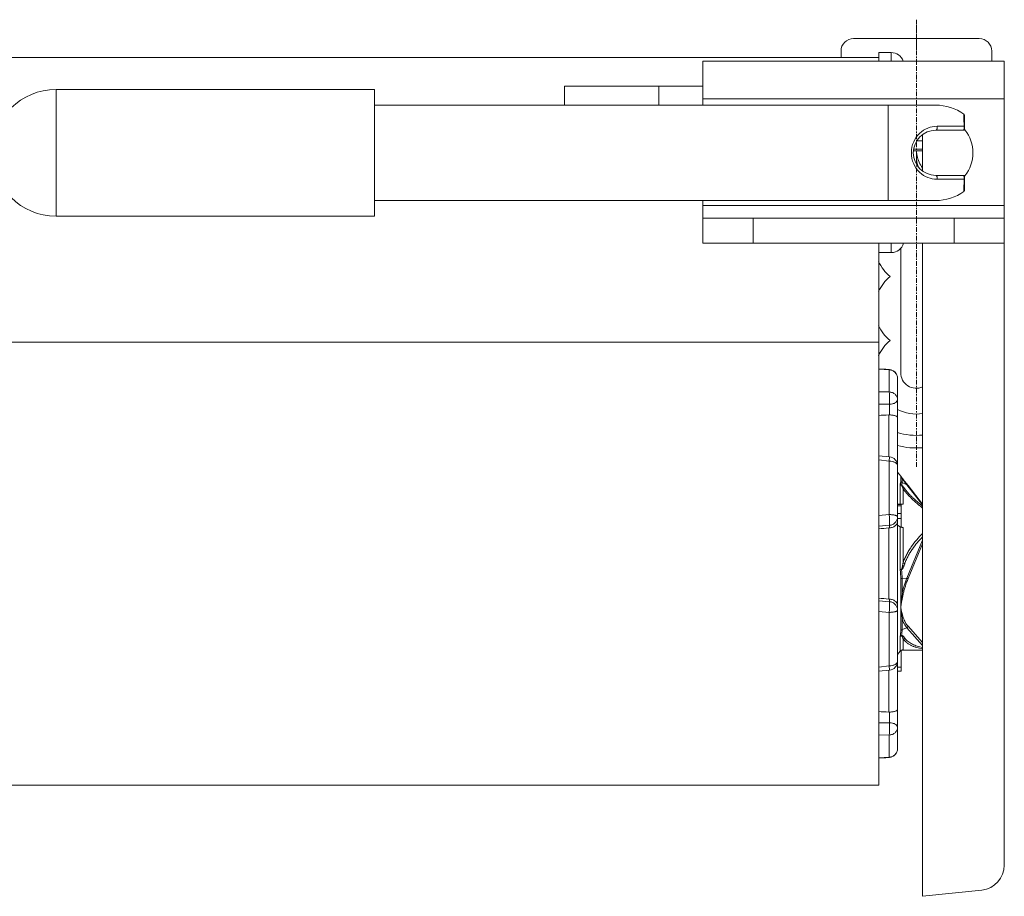
# Model space of a CAD drawing. Extents: x 1550 to 2891, y 1570 to 2171.
# Drawn here: x 1810 to 1889, y 1570 to 1640 of the extents above; entities that cross this region are included whole.
import ezdxf

# ---------------------------------------------------------------- set-up
doc = ezdxf.new("R2010")
doc.units = 0
doc.linetypes.add('CENTER', pattern=[0.6, 0.375, -0.075, 0.075, -0.075])
doc.layers.add('HD002_Contour_Thin', color=11, linetype='CONTINUOUS', lineweight=20)
doc.layers.add('HD101_BK_Contour', color=3, linetype='CONTINUOUS', lineweight=20)

msp = doc.modelspace()

# ---------------------------------------------------------------- linework, layer by layer
at = {"layer": 'HD002_Contour_Thin', "linetype": 'CENTER'}
for p, q in [((1881.507, 1640.24), (1881.507, 1637.74)), ((1881.507, 1636.74), (1881.507, 1640.24)), ((1881.507, 1607.14), (1881.507, 1636.74)), ((1881.507, 1604.64), (1881.507, 1607.14))]:
    msp.add_line(p, q, dxfattribs=at)
at = {"layer": 'HD002_Contour_Thin', "linetype": 'Continuous'}
for p, q in [((1876.507, 1638.74), (1886.507, 1638.74)), ((1875.507, 1637.22), (1875.507, 1637.74)), ((1875.507, 1637.74), (1875.507, 1637.22)), ((1878.507, 1637.62), (1878.507, 1637.22)), ((1878.507, 1637.62), (1879.507, 1637.62)), ((1879.507, 1637.62), (1879.507, 1636.94)), ((1887.507, 1637.74), (1887.507, 1636.94)), ((1878.507, 1637.22), (1703.407, 1637.22)), ((1878.507, 1637.22), (1878.507, 1637.16)), ((1878.507, 1637.16), (1878.507, 1636.94)), ((1838.37, 1634.69), (1813.02, 1634.69)), ((1813.02, 1634.69), (1813.02, 1629.64)), ((1838.37, 1634.69), (1838.37, 1629.64)), ((1855.407, 1634.94), (1853.507, 1634.94)), ((1853.507, 1634.94), (1853.507, 1633.44)), ((1853.507, 1634.94), (1853.507, 1633.44)), ((1858.874, 1634.94), (1855.407, 1634.94)), ((1858.957, 1634.94), (1858.874, 1634.94)), ((1859.721, 1634.94), (1858.957, 1634.94)), ((1860.64, 1634.94), (1859.721, 1634.94)), ((1860.757, 1634.94), (1860.64, 1634.94)), ((1861.007, 1634.94), (1860.757, 1634.94)), ((1864.507, 1634.94), (1861.007, 1634.94)), ((1861.007, 1634.94), (1861.007, 1633.44)), ((1879.257, 1633.44), (1838.37, 1633.44)), ((1879.257, 1633.44), (1883.057, 1633.44)), ((1879.257, 1631.39), (1879.257, 1633.44)), ((1885.293, 1632.55), (1885.29, 1632.715)), ((1885.331, 1631.799), (1885.331, 1632.634)), ((1879.257, 1629.64), (1879.257, 1631.39)), ((1885.231, 1631.44), (1883.057, 1631.44)), ((1885.303, 1631.751), (1883.15, 1631.751)), ((1885.231, 1631.44), (1885.331, 1631.44)), ((1885.331, 1631.696), (1885.331, 1631.799)), ((1885.331, 1631.54), (1885.331, 1631.696)), ((1881.54, 1630.593), (1881.538, 1630.593)), ((1882.007, 1630.593), (1881.54, 1630.593)), ((1882.007, 1631.093), (1882.007, 1631.098)), ((1882.007, 1628.187), (1882.007, 1631.093)), ((1813.02, 1624.59), (1813.02, 1629.64)), ((1838.37, 1624.59), (1838.37, 1629.64)), ((1879.257, 1627.89), (1879.257, 1629.64)), ((1881.269, 1629.79), (1881.273, 1629.79)), ((1881.272, 1629.786), (1882.007, 1629.79)), ((1881.273, 1629.79), (1882.007, 1629.79)), ((1881.289, 1629.94), (1882.007, 1629.94)), ((1881.507, 1629.788), (1881.507, 1629.394)), ((1881.507, 1629.394), (1881.507, 1628.744)), ((1881.507, 1628.744), (1881.507, 1628.736)), ((1882.007, 1628.182), (1882.007, 1628.187)), ((1879.257, 1625.84), (1879.257, 1627.89)), ((1883.057, 1627.84), (1885.231, 1627.84)), ((1883.15, 1627.529), (1885.303, 1627.529)), ((1885.231, 1627.84), (1885.331, 1627.84)), ((1885.331, 1627.585), (1885.331, 1627.74)), ((1885.331, 1627.482), (1885.331, 1627.585)), ((1885.331, 1626.646), (1885.331, 1627.482)), ((1885.29, 1626.565), (1885.293, 1626.731)), ((1879.257, 1625.84), (1838.37, 1625.84)), ((1879.257, 1625.84), (1883.057, 1625.84)), ((1838.37, 1624.59), (1813.02, 1624.59)), ((1878.507, 1622.152), (1878.507, 1622.44)), ((1878.507, 1622.092), (1878.507, 1622.152)), ((1878.507, 1621.692), (1878.507, 1622.092)), ((1879.507, 1622.44), (1879.507, 1621.692)), ((1880.257, 1622.04), (1880.257, 1612.14)), ((1878.507, 1621.692), (1879.507, 1621.692)), ((1878.507, 1614.566), (1878.507, 1621.692)), ((1878.507, 1614.566), (1703.407, 1614.566)), ((1878.507, 1612.445), (1878.507, 1614.566)), ((1878.509, 1612.445), (1878.507, 1612.445)), ((1878.772, 1612.426), (1878.507, 1612.445)), ((1878.507, 1612.424), (1878.507, 1612.445)), ((1879.344, 1612.363), (1878.507, 1612.424)), ((1878.507, 1611.21), (1878.507, 1612.424)), ((1878.771, 1612.426), (1878.509, 1612.445)), ((1878.772, 1612.426), (1878.771, 1612.426)), ((1878.922, 1612.415), (1878.772, 1612.426)), ((1879.073, 1612.404), (1878.772, 1612.426)), ((1879.072, 1612.404), (1878.922, 1612.415)), ((1879.073, 1612.404), (1879.072, 1612.404)), ((1879.358, 1612.383), (1879.073, 1612.404)), ((1879.358, 1612.383), (1879.073, 1612.404)), ((1879.344, 1612.363), (1879.344, 1610.598)), ((1880.007, 1611.685), (1880.007, 1609.998)), ((1878.507, 1610.596), (1878.507, 1611.21)), ((1878.507, 1610.596), (1879.344, 1610.598)), ((1878.507, 1609.66), (1878.507, 1610.596)), ((1880.007, 1609.998), (1880.007, 1608.555)), ((1878.507, 1609.615), (1878.507, 1609.66)), ((1878.507, 1609.615), (1879.368, 1609.616)), ((1878.507, 1609.507), (1878.507, 1609.615)), ((1878.507, 1609.035), (1878.507, 1609.507)), ((1879.368, 1609.616), (1879.368, 1608.768)), ((1878.507, 1607.373), (1878.507, 1609.035)), ((1879.313, 1608.768), (1879.313, 1605.438)), ((1880.007, 1608.555), (1880.007, 1605.767)), ((1880.007, 1608.555), (1880.007, 1605.767)), ((1878.507, 1607.235), (1878.507, 1607.373)), ((1878.507, 1606.863), (1878.507, 1607.235)), ((1878.507, 1606.57), (1878.507, 1606.863)), ((1878.507, 1606.49), (1878.507, 1606.57)), ((1878.507, 1606.304), (1878.507, 1606.49)), ((1878.507, 1606.073), (1878.507, 1606.304)), ((1878.507, 1605.999), (1878.507, 1606.073)), ((1878.507, 1605.908), (1878.507, 1605.999)), ((1878.507, 1605.521), (1878.507, 1605.908)), ((1878.794, 1605.491), (1878.507, 1605.521)), ((1878.507, 1605.299), (1878.507, 1605.521)), ((1878.507, 1605.183), (1878.507, 1605.299)), ((1879.095, 1605.46), (1878.794, 1605.491)), ((1879.379, 1605.431), (1879.095, 1605.46)), ((1879.379, 1605.431), (1879.344, 1605.093)), ((1880.007, 1605.767), (1880.007, 1604.734)), ((1880.007, 1605.767), (1880.007, 1604.734)), ((1879.344, 1605.093), (1878.507, 1605.183)), ((1878.507, 1605.027), (1878.507, 1605.183)), ((1878.507, 1604.924), (1878.507, 1605.027)), ((1878.507, 1604.856), (1878.507, 1604.924)), ((1878.507, 1603.653), (1878.507, 1604.856)), ((1879.344, 1605.093), (1879.344, 1600.833)), ((1880.007, 1604.734), (1880.007, 1603.788)), ((1880.266, 1603.893), (1880.007, 1604.224)), ((1880.007, 1603.788), (1880.007, 1600.662)), ((1880.266, 1603.893), (1880.467, 1603.636)), ((1880.467, 1603.636), (1880.266, 1603.893)), ((1880.266, 1603.473), (1880.266, 1603.893)), ((1880.366, 1603.715), (1880.366, 1603.396)), ((1880.366, 1603.715), (1880.749, 1603.212)), ((1878.507, 1603.585), (1878.507, 1603.653)), ((1878.507, 1601.915), (1878.507, 1603.585)), ((1880.217, 1601.666), (1880.217, 1603.252)), ((1880.319, 1603.165), (1880.321, 1603.175)), ((1880.366, 1603.396), (1880.749, 1603.212)), ((1880.467, 1603.636), (1880.85, 1603.146)), ((1880.85, 1603.146), (1880.467, 1603.636)), ((1880.749, 1603.212), (1882.007, 1601.603)), ((1880.85, 1603.146), (1882.007, 1601.664)), ((1880.453, 1602.883), (1880.453, 1601.669)), ((1878.507, 1601.214), (1878.507, 1601.915)), ((1880.007, 1601.659), (1880.217, 1601.666)), ((1880.007, 1601.637), (1880.307, 1601.637)), ((1880.307, 1601.538), (1880.007, 1601.538)), ((1880.307, 1601.668), (1880.217, 1601.666)), ((1880.307, 1601.668), (1880.307, 1601.637)), ((1880.307, 1601.637), (1880.307, 1601.538)), ((1880.307, 1601.538), (1880.307, 1600.91)), ((1878.507, 1600.768), (1878.507, 1601.214)), ((1878.507, 1600.768), (1879.344, 1600.833)), ((1878.507, 1600.26), (1878.507, 1600.768)), ((1880.307, 1600.91), (1880.007, 1600.91)), ((1880.007, 1600.662), (1880.007, 1600.311)), ((1880.307, 1600.91), (1880.307, 1600.511)), ((1878.507, 1599.916), (1878.507, 1600.26)), ((1878.507, 1599.916), (1879.368, 1599.98)), ((1878.507, 1599.828), (1878.507, 1599.916)), ((1878.507, 1599.774), (1878.507, 1599.828)), ((1878.507, 1598.335), (1878.507, 1599.774)), ((1879.313, 1599.769), (1879.313, 1594.111)), ((1879.368, 1599.98), (1879.368, 1599.773)), ((1880.307, 1600.511), (1880.007, 1600.511)), ((1880.007, 1600.311), (1880.007, 1593.57)), ((1880.217, 1599.87), (1880.007, 1600.005)), ((1880.217, 1596.436), (1880.217, 1599.87)), ((1880.307, 1600.511), (1880.307, 1599.831)), ((1880.453, 1599.812), (1880.453, 1597.005)), ((1878.507, 1597.846), (1878.507, 1598.335)), ((1882.007, 1598.794), (1880.749, 1595.781)), ((1882.007, 1598.508), (1880.85, 1595.735)), ((1878.507, 1596.042), (1878.507, 1597.846)), ((1878.507, 1595.545), (1878.507, 1596.042)), ((1878.507, 1594.106), (1878.507, 1595.545)), ((1880.266, 1593.464), (1880.266, 1595.733)), ((1880.366, 1595.747), (1880.749, 1595.781)), ((1880.366, 1595.747), (1880.366, 1594.539)), ((1878.507, 1594.053), (1878.507, 1594.106)), ((1878.507, 1593.965), (1878.507, 1594.053)), ((1879.368, 1593.901), (1878.507, 1593.965)), ((1878.507, 1593.621), (1878.507, 1593.965)), ((1878.507, 1593.128), (1878.507, 1593.621)), ((1879.368, 1594.107), (1879.368, 1593.901)), ((1880.007, 1593.57), (1880.007, 1593.218)), ((1878.507, 1593.113), (1878.507, 1593.128)), ((1879.344, 1593.047), (1878.507, 1593.113)), ((1878.507, 1592.667), (1878.507, 1593.113)), ((1879.344, 1593.047), (1879.344, 1588.788)), ((1880.007, 1593.218), (1880.007, 1590.092)), ((1880.266, 1591.614), (1880.266, 1593.464)), ((1878.507, 1591.966), (1878.507, 1592.667)), ((1878.507, 1590.296), (1878.507, 1591.966)), ((1880.366, 1592.567), (1880.366, 1591.678)), ((1880.85, 1591.94), (1882.007, 1590.649)), ((1880.319, 1591.186), (1880.321, 1591.204)), ((1880.366, 1591.678), (1880.749, 1591.827)), ((1880.749, 1591.827), (1882.007, 1590.424)), ((1880.217, 1589.955), (1880.217, 1591.133)), ((1880.453, 1590.933), (1880.453, 1590.071)), ((1878.507, 1590.227), (1878.507, 1590.296)), ((1878.507, 1589.025), (1878.507, 1590.227)), ((1880.007, 1590.092), (1880.007, 1589.146)), ((1880.007, 1589.685), (1880.217, 1589.955)), ((1880.307, 1590.033), (1880.307, 1588.673)), ((1880.322, 1590.04), (1882.007, 1590.04)), ((1878.507, 1589.014), (1878.507, 1589.025)), ((1878.507, 1588.956), (1878.507, 1589.014)), ((1878.507, 1588.854), (1878.507, 1588.956)), ((1878.507, 1588.698), (1878.507, 1588.854)), ((1880.007, 1589.146), (1880.007, 1588.114)), ((1880.007, 1589.146), (1880.007, 1588.114)), ((1878.507, 1588.698), (1879.344, 1588.788)), ((1878.507, 1588.581), (1878.507, 1588.698)), ((1878.507, 1588.359), (1878.507, 1588.581)), ((1878.507, 1588.359), (1878.793, 1588.389)), ((1878.507, 1587.972), (1878.507, 1588.359)), ((1878.793, 1588.389), (1879.094, 1588.42)), ((1879.094, 1588.42), (1879.379, 1588.45)), ((1879.313, 1588.443), (1879.313, 1585.113)), ((1879.344, 1588.788), (1879.379, 1588.45)), ((1880.307, 1588.673), (1880.007, 1588.673)), ((1880.307, 1588.373), (1880.007, 1588.373)), ((1880.307, 1588.365), (1880.007, 1588.365)), ((1880.007, 1588.114), (1880.007, 1585.326)), ((1880.007, 1588.114), (1880.007, 1585.326)), ((1880.307, 1588.673), (1880.307, 1588.373)), ((1880.307, 1588.373), (1880.307, 1588.365)), ((1878.507, 1587.882), (1878.507, 1587.972)), ((1878.507, 1587.808), (1878.507, 1587.882)), ((1878.507, 1587.577), (1878.507, 1587.808)), ((1878.507, 1587.39), (1878.507, 1587.577)), ((1878.507, 1587.311), (1878.507, 1587.39)), ((1878.507, 1587.124), (1878.507, 1587.311)), ((1878.507, 1587.018), (1878.507, 1587.124)), ((1878.507, 1586.645), (1878.507, 1587.018)), ((1878.507, 1586.507), (1878.507, 1586.645)), ((1878.507, 1584.846), (1878.507, 1586.507)), ((1879.368, 1585.112), (1879.368, 1584.265)), ((1880.007, 1585.326), (1880.007, 1583.882)), ((1878.507, 1584.373), (1878.507, 1584.846)), ((1878.507, 1584.266), (1878.507, 1584.373)), ((1879.368, 1584.265), (1878.507, 1584.266)), ((1878.507, 1584.22), (1878.507, 1584.266)), ((1878.507, 1583.285), (1878.507, 1584.22)), ((1880.007, 1583.882), (1880.007, 1582.196)), ((1879.344, 1583.282), (1878.507, 1583.285)), ((1878.507, 1582.671), (1878.507, 1583.285)), ((1878.507, 1581.456), (1878.507, 1582.671)), ((1879.344, 1583.282), (1879.344, 1581.518)), ((1878.507, 1581.456), (1879.344, 1581.518)), ((1878.507, 1581.436), (1878.507, 1581.456)), ((1878.507, 1581.436), (1878.771, 1581.455)), ((1878.507, 1581.436), (1878.509, 1581.436)), ((1878.507, 1579.784), (1878.507, 1581.436)), ((1878.509, 1581.436), (1878.772, 1581.455)), ((1878.771, 1581.455), (1879.072, 1581.477)), ((1878.772, 1581.455), (1878.922, 1581.466)), ((1878.772, 1581.455), (1878.772, 1581.455)), ((1878.922, 1581.466), (1879.073, 1581.477)), ((1879.072, 1581.477), (1879.358, 1581.498)), ((1879.073, 1581.477), (1879.358, 1581.498)), ((1879.073, 1581.477), (1879.073, 1581.477)), ((1878.507, 1579.64), (1878.507, 1579.784)), ((1878.507, 1579.29), (1878.507, 1579.64)), ((1878.507, 1579.29), (1703.407, 1579.29))]:
    msp.add_line(p, q, dxfattribs=at)
for centre, radius, start, end in [((1876.507, 1637.74), 1, 90, 180), ((1886.507, 1637.74), 1, 0, 90), ((1879.507, 1636.62), 1, 18.83959, 90), ((1813.02, 1629.64), 5.05, 90, 180), ((1883.057, 1629.64), 3.8, 54.01994, 89.9979), ((1883.057, 1629.64), 3.8, 54.01991, 90), ((1885.231, 1632.634), 0.1, 0, 54.01995), ((1799.008, 1631.064), 86.297, 0.45648, 0.98663), ((1883.057, 1629.64), 1.8, 90, 180), ((1885.231, 1631.54), 0.1, 270, 0), ((1883.057, 1629.64), 2.9, 38.36651, 39.19177), ((1883.057, 1629.64), 2.95, 39.16397, 39.66627), ((1883.057, 1629.64), 2.95, 38.35254, 39.16397), ((1883.057, 1629.64), 2.95, 321.64746, 38.35254), ((1813.02, 1629.64), 5.05, 180, 270), ((1883.057, 1629.64), 1.8, 180, 270), ((1884.006, 1629.393), 2.499, 170.89292, 179.98726), ((1884.004, 1629.918), 2.497, 186.05192, 191.25317), ((1884.001, 1629.394), 2.494, 180.00132, 201.2573), ((1883.992, 1629.916), 2.485, 191.25758, 191.73741), ((1884.002, 1629.918), 2.495, 191.74398, 216.6298), ((1885.231, 1627.74), 0.1, 0, 90), ((1883.057, 1629.64), 2.9, 320.80823, 321.63349), ((1885.231, 1627.74), 0.1, 29.34065, 42.40578), ((1884.859, 1627.64), 0.458, 358.65797, 3.51243), ((1883.057, 1629.64), 2.95, 320.33373, 320.83603), ((1883.057, 1629.64), 2.95, 320.83603, 321.64746), ((1883.057, 1629.64), 3.8, 270, 305.98013), ((1883.057, 1629.64), 3.8, 270.0021, 305.98006), ((1885.231, 1626.646), 0.1, 305.98005, 0), ((1879.507, 1622.692), 1, 270, 345.43283), ((1881.507, 1622.34), 3.3, 204.05661, 230.59943), ((1881.507, 1617.24), 3.3, 129.40057, 155.94339), ((1881.507, 1617.24), 3.3, 204.05661, 230.59943), ((1881.507, 1612.14), 3.3, 129.40057, 155.89128), ((1879.307, 1611.685), 0.7, 0, 85.83691), ((1879.307, 1611.685), 0.7, 0, 85.83691), ((1881.507, 1612.14), 1.25, 180, 293.78775), ((1881.507, 1612.14), 3.3, 242.83089, 278.74961), ((1879.347, 1607.935), 0.834, 88.57773, 92.35047), ((1881.507, 1612.14), 5, 252.49039, 275.76072), ((1881.507, 1612.14), 6, 255.46512, 274.79903), ((1881.507, 1612.14), 6, 255.46529, 274.79898), ((1881.507, 1612.14), 6, 255.51353, 274.78031), ((1879.307, 1604.734), 0.7, 0, 84.06535), ((1880.475, 1603.45), 0.325, 217.43969, 241.30642), ((1880.452, 1590.347), 11.322, 89.99236, 90.73285), ((1879.602, 1596.33), 3.451, 93.88609, 94.80011), ((1869.835, 1567.407), 31.444, 69.99986, 70.26373), ((1875.201, 1595.732), 5.065, 0.00891, 7.98747), ((1879.659, 1596.414), 0.662, 2.45704, 4.90404), ((1875.033, 1595.747), 5.333, 0.00643, 7.48989), ((1916.134, 1590.662), 35.977, 173.8141, 175.5333), ((1879.602, 1597.551), 3.451, 265.19989, 266.11391), ((1897.37, 1594.92), 17.166, 184.86589, 187.87953), ((1887.712, 1594.851), 7.574, 190.55161, 196.93616), ((1880.454, 1589.771), 0.3, 119.30899, 142.12956), ((1880.453, 1589.772), 0.299, 90.00637, 119.30939), ((1879.307, 1589.146), 0.7, 275.93465, 360), ((1879.347, 1585.946), 0.834, 267.64953, 271.42227), ((1879.307, 1582.196), 0.7, 274.16309, 360)]:
    msp.add_arc(centre, radius, start, end, dxfattribs=at)
for centre, major_axis, ratio, start_param, end_param in [((1863.681, 1596.157), (163.671, 7.893), 0.072633, 1.471639, 1.476585), ((1863.681, 1595.542), (163.672, 14.024), 0.017598, 1.473634, 1.47858), ((1863.681, 1598.339), (163.672, -14.024), 0.017598, -1.47858, -1.473634), ((1863.681, 1597.723), (163.671, -7.893), 0.072633, -1.476585, -1.471639)]:
    msp.add_ellipse(centre, major_axis=major_axis, ratio=ratio, start_param=start_param, end_param=end_param, dxfattribs=at)
for points, knots in [([(1883.15, 1631.751), (1882.9, 1631.751), (1882.39, 1631.654), (1881.719, 1631.221), (1881.228, 1630.524), (1881.106, 1629.941), (1881.106, 1629.64)], [0, 0, 0, 0, 0.231248, 0.466804, 0.722185, 1, 1, 1, 1]), ([(1883.057, 1631.44), (1883.067, 1631.44), (1883.089, 1631.446), (1883.123, 1631.474), (1883.152, 1631.526), (1883.175, 1631.622), (1883.168, 1631.703), (1883.15, 1631.751)], [0, 0, 0, 0, 0.085089, 0.181826, 0.358405, 0.568114, 1, 1, 1, 1]), ([(1885.231, 1631.44), (1885.253, 1631.44), (1885.288, 1631.479), (1885.308, 1631.541), (1885.315, 1631.587), (1885.317, 1631.613)], [0, 0, 0, 0, 0.33065, 0.61818, 1, 1, 1, 1]), ([(1885.303, 1631.751), (1885.307, 1631.748), (1885.322, 1631.733), (1885.331, 1631.711), (1885.331, 1631.696)], [0, 0, 0, 0, 0.266479, 1, 1, 1, 1]), ([(1885.317, 1631.613), (1885.317, 1631.622), (1885.318, 1631.659), (1885.315, 1631.696), (1885.31, 1631.723)], [0, 0, 0, 0, 0.258316, 1, 1, 1, 1]), ([(1881.106, 1629.64), (1881.106, 1629.34), (1881.228, 1628.756), (1881.719, 1628.06), (1882.39, 1627.627), (1882.9, 1627.529), (1883.15, 1627.529)], [0, 0, 0, 0, 0.277816, 0.533196, 0.768752, 1, 1, 1, 1]), ([(1883.057, 1627.84), (1883.067, 1627.84), (1883.089, 1627.834), (1883.123, 1627.807), (1883.152, 1627.755), (1883.175, 1627.659), (1883.168, 1627.578), (1883.15, 1627.529)], [0, 0, 0, 0, 0.085089, 0.181827, 0.358405, 0.568114, 1, 1, 1, 1]), ([(1885.317, 1627.668), (1885.315, 1627.694), (1885.308, 1627.739), (1885.288, 1627.802), (1885.253, 1627.84), (1885.231, 1627.84)], [0, 0, 0, 0, 0.381797, 0.669309, 1, 1, 1, 1]), ([(1885.293, 1626.731), (1885.294, 1626.774), (1885.298, 1627.04), (1885.301, 1627.306), (1885.303, 1627.529)], [0, 0, 0, 0, 0.160994, 1, 1, 1, 1]), ([(1885.303, 1627.529), (1885.305, 1627.536), (1885.313, 1627.569), (1885.317, 1627.603), (1885.317, 1627.629)], [0, 0, 0, 0, 0.223982, 1, 1, 1, 1]), ([(1885.303, 1627.529), (1885.307, 1627.533), (1885.322, 1627.548), (1885.331, 1627.569), (1885.331, 1627.585)], [0, 0, 0, 0, 0.266477, 1, 1, 1, 1]), ([(1879.358, 1612.383), (1879.355, 1612.383), (1879.351, 1612.378), (1879.347, 1612.371), (1879.345, 1612.366), (1879.344, 1612.363)], [0, 0, 0, 0, 0.326202, 0.615534, 1, 1, 1, 1]), ([(1880.007, 1611.685), (1880.007, 1611.77), (1879.973, 1611.944), (1879.826, 1612.164), (1879.606, 1612.317), (1879.432, 1612.358), (1879.344, 1612.363)], [0, 0, 0, 0, 0.246537, 0.495066, 0.746455, 1, 1, 1, 1]), ([(1880.007, 1609.998), (1880.007, 1610.036), (1879.999, 1610.113), (1879.961, 1610.223), (1879.899, 1610.326), (1879.788, 1610.447), (1879.602, 1610.559), (1879.431, 1610.594), (1879.344, 1610.598)], [0, 0, 0, 0, 0.116039, 0.233505, 0.353588, 0.477035, 0.733411, 1, 1, 1, 1]), ([(1879.344, 1610.598), (1879.349, 1610.571), (1879.357, 1610.508), (1879.37, 1610.36), (1879.379, 1610.147), (1879.38, 1609.882), (1879.374, 1609.702), (1879.368, 1609.616)], [0, 0, 0, 0, 0.086163, 0.193081, 0.451831, 0.735727, 1, 1, 1, 1]), ([(1880.007, 1609.998), (1880.007, 1609.974), (1879.998, 1609.924), (1879.961, 1609.855), (1879.901, 1609.791), (1879.822, 1609.735), (1879.725, 1609.688), (1879.575, 1609.638), (1879.452, 1609.62), (1879.368, 1609.616)], [0, 0, 0, 0, 0.088964, 0.184465, 0.291093, 0.410903, 0.543833, 0.688282, 1, 1, 1, 1]), ([(1879.368, 1608.768), (1879.42, 1608.767), (1879.516, 1608.762), (1879.651, 1608.745), (1879.764, 1608.722), (1879.853, 1608.694), (1879.921, 1608.664), (1879.97, 1608.631), (1880, 1608.595), (1880.007, 1608.567), (1880.007, 1608.555)], [0, 0, 0, 0, 0.217176, 0.409806, 0.571393, 0.702276, 0.805598, 0.88559, 0.947724, 1, 1, 1, 1]), ([(1880.007, 1604.734), (1880.007, 1604.757), (1879.998, 1604.806), (1879.958, 1604.872), (1879.895, 1604.933), (1879.813, 1604.986), (1879.712, 1605.03), (1879.556, 1605.075), (1879.43, 1605.09), (1879.344, 1605.093)], [0, 0, 0, 0, 0.084469, 0.176666, 0.281725, 0.401658, 0.536062, 0.682876, 1, 1, 1, 1]), ([(1880.266, 1603.893), (1880.274, 1603.883), (1880.29, 1603.86), (1880.313, 1603.82), (1880.34, 1603.771), (1880.357, 1603.735), (1880.366, 1603.715)], [0, 0, 0, 0, 0.182706, 0.410736, 0.683488, 1, 1, 1, 1]), ([(1880.467, 1603.636), (1880.453, 1603.653), (1880.423, 1603.684), (1880.386, 1603.706), (1880.366, 1603.715)], [0, 0, 0, 0, 0.498435, 1, 1, 1, 1]), ([(1880.266, 1603.473), (1880.266, 1603.453), (1880.264, 1603.414), (1880.255, 1603.357), (1880.239, 1603.303), (1880.225, 1603.269), (1880.217, 1603.252)], [0, 0, 0, 0, 0.263303, 0.515674, 0.760151, 1, 1, 1, 1]), ([(1880.321, 1603.175), (1880.301, 1603.184), (1880.263, 1603.206), (1880.231, 1603.236), (1880.217, 1603.252)], [0, 0, 0, 0, 0.505594, 1, 1, 1, 1]), ([(1880.266, 1603.473), (1880.28, 1603.457), (1880.311, 1603.427), (1880.347, 1603.405), (1880.366, 1603.396)], [0, 0, 0, 0, 0.496738, 1, 1, 1, 1]), ([(1880.453, 1602.883), (1880.449, 1602.895), (1880.442, 1602.918), (1880.429, 1602.953), (1880.417, 1602.987), (1880.403, 1603.022), (1880.391, 1603.051), (1880.381, 1603.074), (1880.373, 1603.091), (1880.364, 1603.109), (1880.353, 1603.127), (1880.343, 1603.143), (1880.331, 1603.156), (1880.324, 1603.162), (1880.319, 1603.165)], [0, 0, 0, 0, 0.116795, 0.233382, 0.350022, 0.467149, 0.585541, 0.64566, 0.706836, 0.769707, 0.835556, 0.90771, 0.949397, 1, 1, 1, 1]), ([(1880.321, 1603.175), (1880.328, 1603.192), (1880.342, 1603.226), (1880.356, 1603.28), (1880.365, 1603.337), (1880.366, 1603.376), (1880.366, 1603.396)], [0, 0, 0, 0, 0.240513, 0.48553, 0.737829, 1, 1, 1, 1]), ([(1880.59, 1602.876), (1880.573, 1602.9), (1880.547, 1602.936), (1880.511, 1602.984), (1880.482, 1603.021), (1880.452, 1603.059), (1880.417, 1603.098), (1880.384, 1603.131), (1880.351, 1603.157), (1880.332, 1603.17), (1880.321, 1603.175)], [0, 0, 0, 0, 0.218166, 0.329908, 0.444422, 0.563185, 0.689144, 0.82936, 0.91003, 1, 1, 1, 1]), ([(1880.85, 1603.146), (1880.843, 1603.154), (1880.83, 1603.169), (1880.806, 1603.187), (1880.779, 1603.202), (1880.759, 1603.209), (1880.749, 1603.212)], [0, 0, 0, 0, 0.244121, 0.490727, 0.742075, 1, 1, 1, 1]), ([(1880.453, 1602.883), (1880.477, 1602.888), (1880.523, 1602.891), (1880.568, 1602.883), (1880.59, 1602.876)], [0, 0, 0, 0, 0.512808, 1, 1, 1, 1]), ([(1882.007, 1601.346), (1881.926, 1601.412), (1881.766, 1601.544), (1881.534, 1601.742), (1881.313, 1601.94), (1881.106, 1602.136), (1880.913, 1602.329), (1880.739, 1602.517), (1880.608, 1602.673), (1880.515, 1602.794), (1880.473, 1602.854), (1880.453, 1602.883)], [0, 0, 0, 0, 0.143215, 0.282871, 0.418311, 0.548752, 0.673269, 0.790788, 0.900111, 0.951313, 1, 1, 1, 1]), ([(1882.007, 1601.512), (1881.933, 1601.571), (1881.789, 1601.687), (1881.578, 1601.863), (1881.378, 1602.037), (1881.189, 1602.211), (1881.014, 1602.382), (1880.854, 1602.549), (1880.712, 1602.712), (1880.628, 1602.822), (1880.59, 1602.876)], [0, 0, 0, 0, 0.142688, 0.281879, 0.41695, 0.547161, 0.671636, 0.789364, 0.899215, 1, 1, 1, 1]), ([(1880.007, 1600.662), (1880.007, 1600.689), (1879.971, 1600.719), (1879.929, 1600.742), (1879.881, 1600.762), (1879.81, 1600.783), (1879.711, 1600.804), (1879.597, 1600.819), (1879.473, 1600.83), (1879.387, 1600.833), (1879.344, 1600.833)], [0, 0, 0, 0, 0.113885, 0.157954, 0.208727, 0.329642, 0.47396, 0.6374, 0.814706, 1, 1, 1, 1]), ([(1879.344, 1600.833), (1879.352, 1600.741), (1879.363, 1600.603), (1879.373, 1600.423), (1879.378, 1600.299), (1879.38, 1600.189), (1879.379, 1600.099), (1879.376, 1600.037), (1879.372, 1600), (1879.37, 1599.986), (1879.368, 1599.98)], [0, 0, 0, 0, 0.326446, 0.485133, 0.632253, 0.761928, 0.869009, 0.949317, 0.978475, 1, 1, 1, 1]), ([(1880.007, 1600.662), (1880.007, 1600.578), (1879.974, 1600.407), (1879.834, 1600.188), (1879.623, 1600.033), (1879.454, 1599.987), (1879.368, 1599.98)], [0, 0, 0, 0, 0.247684, 0.496676, 0.747581, 1, 1, 1, 1]), ([(1879.368, 1599.773), (1879.467, 1599.78), (1879.647, 1599.822), (1879.857, 1599.959), (1879.963, 1600.106), (1880.001, 1600.224), (1880.007, 1600.282), (1880.007, 1600.311)], [0, 0, 0, 0, 0.32717, 0.592908, 0.808928, 0.906228, 1, 1, 1, 1]), ([(1880.217, 1599.87), (1880.23, 1599.862), (1880.259, 1599.847), (1880.29, 1599.836), (1880.307, 1599.831)], [0, 0, 0, 0, 0.472941, 1, 1, 1, 1]), ([(1880.307, 1599.831), (1880.33, 1599.825), (1880.379, 1599.815), (1880.428, 1599.812), (1880.453, 1599.812)], [0, 0, 0, 0, 0.487661, 1, 1, 1, 1]), ([(1880.453, 1597.005), (1880.492, 1597.118), (1880.579, 1597.34), (1880.733, 1597.662), (1880.908, 1597.973), (1881.164, 1598.368), (1881.523, 1598.832), (1881.842, 1599.173), (1882.007, 1599.336)], [0, 0, 0, 0, 0.126681, 0.25309, 0.379065, 0.504502, 0.753479, 1, 1, 1, 1]), ([(1880.59, 1596.955), (1880.626, 1597.057), (1880.707, 1597.256), (1880.849, 1597.546), (1881.009, 1597.824), (1881.243, 1598.18), (1881.569, 1598.598), (1881.857, 1598.906), (1882.007, 1599.054)], [0, 0, 0, 0, 0.126475, 0.252711, 0.378567, 0.503953, 0.753057, 1, 1, 1, 1]), ([(1880.319, 1596.47), (1880.322, 1596.471), (1880.326, 1596.474), (1880.332, 1596.48), (1880.336, 1596.488), (1880.342, 1596.498), (1880.348, 1596.511), (1880.354, 1596.527), (1880.359, 1596.544), (1880.366, 1596.566), (1880.373, 1596.594), (1880.381, 1596.628), (1880.389, 1596.662), (1880.396, 1596.696), (1880.403, 1596.73), (1880.41, 1596.765), (1880.419, 1596.81), (1880.429, 1596.867), (1880.442, 1596.936), (1880.449, 1596.982), (1880.453, 1597.005)], [0, 0, 0, 0, 0.014476, 0.029621, 0.045023, 0.060536, 0.091699, 0.122948, 0.154234, 0.185538, 0.248169, 0.310814, 0.373465, 0.436118, 0.498772, 0.561426, 0.62408, 0.749388, 0.874695, 1, 1, 1, 1]), ([(1880.321, 1596.442), (1880.326, 1596.443), (1880.338, 1596.446), (1880.352, 1596.456), (1880.366, 1596.468), (1880.378, 1596.482), (1880.389, 1596.496), (1880.403, 1596.517), (1880.418, 1596.543), (1880.436, 1596.576), (1880.452, 1596.609), (1880.468, 1596.643), (1880.488, 1596.689), (1880.511, 1596.746), (1880.538, 1596.816), (1880.564, 1596.885), (1880.581, 1596.932), (1880.59, 1596.955)], [0, 0, 0, 0, 0.028727, 0.058466, 0.088878, 0.119681, 0.150715, 0.181889, 0.244476, 0.307246, 0.370112, 0.433033, 0.495987, 0.621948, 0.747949, 0.87397, 1, 1, 1, 1]), ([(1880.217, 1596.436), (1880.224, 1596.439), (1880.239, 1596.446), (1880.273, 1596.458), (1880.3, 1596.465), (1880.319, 1596.47)], [0, 0, 0, 0, 0.219578, 0.461025, 1, 1, 1, 1]), ([(1880.217, 1596.436), (1880.233, 1596.437), (1880.267, 1596.44), (1880.302, 1596.441), (1880.321, 1596.442)], [0, 0, 0, 0, 0.4553, 1, 1, 1, 1]), ([(1880.266, 1595.733), (1880.281, 1595.736), (1880.315, 1595.742), (1880.348, 1595.746), (1880.366, 1595.747)], [0, 0, 0, 0, 0.457143, 1, 1, 1, 1]), ([(1880.749, 1595.781), (1880.668, 1595.578), (1880.558, 1595.27), (1880.438, 1594.853), (1880.388, 1594.644), (1880.366, 1594.539)], [0, 0, 0, 0, 0.503644, 0.753415, 1, 1, 1, 1]), ([(1880.85, 1595.735), (1880.768, 1595.541), (1880.658, 1595.245), (1880.538, 1594.843), (1880.489, 1594.641), (1880.467, 1594.54)], [0, 0, 0, 0, 0.503459, 0.753293, 1, 1, 1, 1]), ([(1880.85, 1595.735), (1880.835, 1595.742), (1880.802, 1595.758), (1880.768, 1595.773), (1880.749, 1595.781)], [0, 0, 0, 0, 0.440138, 1, 1, 1, 1]), ([(1880.467, 1594.54), (1880.447, 1594.45), (1880.371, 1594.093), (1880.307, 1593.734), (1880.266, 1593.464)], [0, 0, 0, 0, 0.252536, 1, 1, 1, 1]), ([(1880.467, 1594.54), (1880.46, 1594.539), (1880.444, 1594.538), (1880.411, 1594.536), (1880.385, 1594.538), (1880.366, 1594.539)], [0, 0, 0, 0, 0.212428, 0.45157, 1, 1, 1, 1]), ([(1879.368, 1593.901), (1879.37, 1593.895), (1879.372, 1593.881), (1879.376, 1593.844), (1879.379, 1593.782), (1879.38, 1593.691), (1879.378, 1593.582), (1879.373, 1593.458), (1879.363, 1593.278), (1879.352, 1593.14), (1879.344, 1593.047)], [0, 0, 0, 0, 0.021525, 0.050683, 0.130991, 0.238072, 0.367747, 0.514867, 0.673554, 1, 1, 1, 1]), ([(1879.368, 1594.107), (1879.467, 1594.101), (1879.647, 1594.058), (1879.857, 1593.922), (1879.963, 1593.775), (1880.001, 1593.656), (1880.007, 1593.598), (1880.007, 1593.57)], [0, 0, 0, 0, 0.32717, 0.592908, 0.808928, 0.906228, 1, 1, 1, 1]), ([(1880.007, 1593.218), (1880.007, 1593.303), (1879.974, 1593.473), (1879.834, 1593.693), (1879.623, 1593.847), (1879.454, 1593.894), (1879.368, 1593.901)], [0, 0, 0, 0, 0.247685, 0.496676, 0.747581, 1, 1, 1, 1]), ([(1880.007, 1593.218), (1880.007, 1593.191), (1879.971, 1593.161), (1879.929, 1593.139), (1879.881, 1593.119), (1879.81, 1593.098), (1879.711, 1593.077), (1879.597, 1593.061), (1879.473, 1593.051), (1879.387, 1593.048), (1879.344, 1593.047)], [0, 0, 0, 0, 0.113885, 0.157954, 0.208727, 0.329642, 0.47396, 0.6374, 0.814706, 1, 1, 1, 1]), ([(1880.467, 1592.645), (1880.46, 1592.637), (1880.43, 1592.607), (1880.395, 1592.582), (1880.366, 1592.567)], [0, 0, 0, 0, 0.239667, 1, 1, 1, 1]), ([(1880.366, 1592.567), (1880.388, 1592.494), (1880.435, 1592.354), (1880.524, 1592.158), (1880.628, 1591.982), (1880.708, 1591.876), (1880.749, 1591.827)], [0, 0, 0, 0, 0.271611, 0.527645, 0.769758, 1, 1, 1, 1]), ([(1880.467, 1592.645), (1880.488, 1592.575), (1880.535, 1592.441), (1880.625, 1592.253), (1880.729, 1592.086), (1880.808, 1591.986), (1880.85, 1591.94)], [0, 0, 0, 0, 0.271276, 0.527072, 0.769236, 1, 1, 1, 1]), ([(1880.85, 1591.94), (1880.837, 1591.918), (1880.807, 1591.877), (1880.77, 1591.842), (1880.749, 1591.827)], [0, 0, 0, 0, 0.497143, 1, 1, 1, 1]), ([(1880.266, 1591.614), (1880.266, 1591.535), (1880.257, 1591.374), (1880.233, 1591.214), (1880.217, 1591.133)], [0, 0, 0, 0, 0.488761, 1, 1, 1, 1]), ([(1880.321, 1591.204), (1880.301, 1591.196), (1880.264, 1591.175), (1880.231, 1591.148), (1880.217, 1591.133)], [0, 0, 0, 0, 0.509356, 1, 1, 1, 1]), ([(1880.319, 1591.186), (1880.3, 1591.18), (1880.264, 1591.166), (1880.231, 1591.145), (1880.217, 1591.133)], [0, 0, 0, 0, 0.518187, 1, 1, 1, 1]), ([(1880.266, 1591.614), (1880.28, 1591.628), (1880.312, 1591.653), (1880.347, 1591.67), (1880.366, 1591.678)], [0, 0, 0, 0, 0.4868, 1, 1, 1, 1]), ([(1880.453, 1590.933), (1880.445, 1590.955), (1880.429, 1591.001), (1880.41, 1591.052), (1880.396, 1591.086), (1880.389, 1591.103), (1880.381, 1591.119), (1880.374, 1591.133), (1880.369, 1591.144), (1880.364, 1591.152), (1880.359, 1591.16), (1880.354, 1591.167), (1880.348, 1591.174), (1880.342, 1591.18), (1880.336, 1591.183), (1880.332, 1591.186), (1880.326, 1591.187), (1880.321, 1591.187), (1880.319, 1591.186)], [0, 0, 0, 0, 0.242577, 0.487984, 0.549688, 0.611493, 0.673373, 0.735305, 0.766291, 0.797296, 0.828339, 0.859471, 0.890823, 0.922777, 0.939346, 0.956824, 0.976282, 1, 1, 1, 1]), ([(1880.321, 1591.204), (1880.336, 1591.284), (1880.358, 1591.441), (1880.366, 1591.6), (1880.366, 1591.678)], [0, 0, 0, 0, 0.510221, 1, 1, 1, 1]), ([(1880.59, 1590.989), (1880.581, 1591.001), (1880.564, 1591.024), (1880.538, 1591.057), (1880.511, 1591.091), (1880.488, 1591.118), (1880.468, 1591.138), (1880.452, 1591.154), (1880.436, 1591.168), (1880.418, 1591.182), (1880.399, 1591.194), (1880.377, 1591.204), (1880.356, 1591.209), (1880.336, 1591.208), (1880.326, 1591.206), (1880.321, 1591.204)], [0, 0, 0, 0, 0.117873, 0.235841, 0.353986, 0.472484, 0.531983, 0.591765, 0.652005, 0.713022, 0.775468, 0.840819, 0.912808, 0.953942, 1, 1, 1, 1]), ([(1880.453, 1590.933), (1880.477, 1590.937), (1880.525, 1590.951), (1880.569, 1590.975), (1880.59, 1590.989)], [0, 0, 0, 0, 0.49427, 1, 1, 1, 1]), ([(1882.007, 1590.139), (1881.926, 1590.153), (1881.766, 1590.185), (1881.534, 1590.246), (1881.313, 1590.32), (1881.104, 1590.408), (1880.911, 1590.512), (1880.735, 1590.632), (1880.58, 1590.771), (1880.492, 1590.877), (1880.453, 1590.933)], [0, 0, 0, 0, 0.138149, 0.272536, 0.402976, 0.529363, 0.651749, 0.770437, 0.886117, 1, 1, 1, 1]), ([(1882.007, 1590.255), (1881.933, 1590.269), (1881.789, 1590.301), (1881.578, 1590.36), (1881.377, 1590.43), (1881.188, 1590.513), (1881.012, 1590.608), (1880.851, 1590.718), (1880.708, 1590.844), (1880.626, 1590.939), (1880.59, 1590.989)], [0, 0, 0, 0, 0.137637, 0.271717, 0.402054, 0.528531, 0.651158, 0.770163, 0.886106, 1, 1, 1, 1]), ([(1880.007, 1589.146), (1880.007, 1589.123), (1879.998, 1589.075), (1879.958, 1589.008), (1879.895, 1588.948), (1879.813, 1588.895), (1879.712, 1588.851), (1879.556, 1588.805), (1879.43, 1588.79), (1879.344, 1588.788)], [0, 0, 0, 0, 0.084469, 0.176666, 0.281725, 0.401658, 0.536062, 0.682876, 1, 1, 1, 1]), ([(1879.368, 1585.112), (1879.42, 1585.113), (1879.516, 1585.119), (1879.651, 1585.136), (1879.764, 1585.159), (1879.853, 1585.186), (1879.921, 1585.217), (1879.97, 1585.25), (1880, 1585.286), (1880.007, 1585.313), (1880.007, 1585.326)], [0, 0, 0, 0, 0.217176, 0.409806, 0.571393, 0.702276, 0.805598, 0.88559, 0.947724, 1, 1, 1, 1]), ([(1879.368, 1584.265), (1879.374, 1584.178), (1879.38, 1583.998), (1879.379, 1583.734), (1879.37, 1583.521), (1879.357, 1583.373), (1879.349, 1583.31), (1879.344, 1583.282)], [0, 0, 0, 0, 0.264273, 0.548169, 0.806919, 0.913837, 1, 1, 1, 1]), ([(1880.007, 1583.882), (1880.007, 1583.906), (1879.998, 1583.956), (1879.961, 1584.026), (1879.901, 1584.09), (1879.822, 1584.146), (1879.725, 1584.193), (1879.575, 1584.243), (1879.452, 1584.261), (1879.368, 1584.265)], [0, 0, 0, 0, 0.088964, 0.184465, 0.291093, 0.410903, 0.543833, 0.688282, 1, 1, 1, 1]), ([(1880.007, 1583.882), (1880.007, 1583.844), (1879.999, 1583.768), (1879.961, 1583.657), (1879.899, 1583.555), (1879.788, 1583.434), (1879.602, 1583.322), (1879.431, 1583.286), (1879.344, 1583.282)], [0, 0, 0, 0, 0.116039, 0.233505, 0.353588, 0.477035, 0.733411, 1, 1, 1, 1]), ([(1880.007, 1582.196), (1880.007, 1582.11), (1879.973, 1581.937), (1879.826, 1581.716), (1879.606, 1581.564), (1879.432, 1581.522), (1879.344, 1581.518)], [0, 0, 0, 0, 0.246537, 0.495066, 0.746455, 1, 1, 1, 1]), ([(1879.344, 1581.518), (1879.345, 1581.515), (1879.347, 1581.509), (1879.351, 1581.502), (1879.355, 1581.497), (1879.358, 1581.498)], [0, 0, 0, 0, 0.384466, 0.673798, 1, 1, 1, 1])]:
    msp.add_open_spline(points, degree=3, knots=knots, dxfattribs=at)
msp.add_open_spline([(1885.31, 1631.723), (1885.308, 1631.732), (1885.306, 1631.742), (1885.303, 1631.751)], degree=3, dxfattribs=at)
at = {"layer": 'HD101_BK_Contour', "linetype": 'Continuous'}
for p, q in [((1888.507, 1636.94), (1864.507, 1636.94)), ((1864.507, 1634.94), (1864.507, 1636.94)), ((1888.507, 1622.44), (1888.507, 1636.94)), ((1864.507, 1633.94), (1864.507, 1634.94)), ((1864.507, 1633.44), (1864.507, 1633.94)), ((1888.507, 1633.94), (1864.507, 1633.94)), ((1864.507, 1625.44), (1864.507, 1625.84)), ((1864.507, 1624.44), (1864.507, 1625.44)), ((1888.507, 1625.44), (1864.507, 1625.44)), ((1864.507, 1624.44), (1864.507, 1622.44)), ((1864.507, 1622.44), (1864.507, 1624.44)), ((1864.507, 1624.44), (1868.507, 1624.44)), ((1868.507, 1624.44), (1868.507, 1622.44)), ((1884.507, 1624.44), (1868.507, 1624.44)), ((1884.507, 1624.44), (1884.507, 1622.44)), ((1884.507, 1624.44), (1888.507, 1624.44)), ((1864.507, 1622.44), (1868.507, 1622.44)), ((1884.507, 1622.44), (1868.507, 1622.44)), ((1882.007, 1570.44), (1882.007, 1622.44)), ((1884.507, 1622.44), (1888.507, 1622.44)), ((1888.507, 1622.44), (1888.507, 1596.94)), ((1888.507, 1596.94), (1888.507, 1573.946)), ((1888.507, 1573.958), (1888.507, 1596.94)), ((1888.507, 1573.946), (1888.507, 1573.958)), ((1888.507, 1573.946), (1888.507, 1573.939)), ((1888.507, 1573.939), (1888.507, 1573.946)), ((1888.507, 1573.939), (1888.507, 1572.924)), ((1888.507, 1572.924), (1888.507, 1573.939)), ((1886.716, 1570.935), (1882.007, 1570.44))]:
    msp.add_line(p, q, dxfattribs=at)
msp.add_arc((1886.507, 1572.924), 2, 276, 0, dxfattribs=at)

doc.saveas('drawing.dxf')
